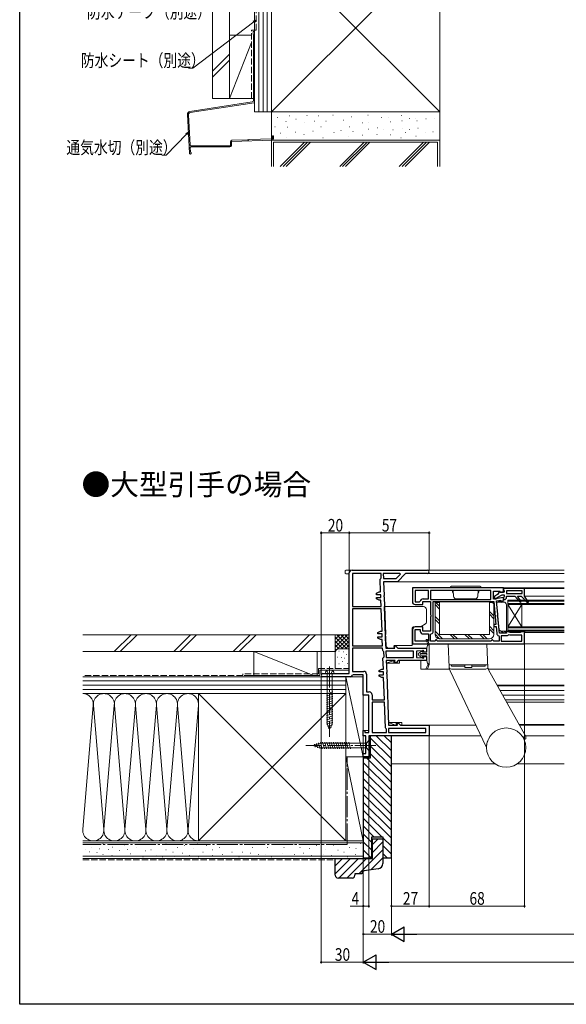
# Model space of a CAD drawing. Extents: x 0 to 998, y 0 to 1603.
# Drawn here: x 0 to 390, y 0 to 702 of the extents above; entities that cross this region are included whole.
import ezdxf

# ---------------------------------------------------------------- set-up
doc = ezdxf.new("R2010")
doc.units = 0
doc.linetypes.add('YCENTER_1', pattern=[13, 10, -1, 1, -1])
doc.linetypes.add('YHIDDEN_1', pattern=[4, 3, -1])
doc.layers.add('USER1', color=3, linetype='CONTINUOUS')
doc.layers.add('YKK_ZWAK', color=7, linetype='CONTINUOUS')
for name, color, linetype, lineweight in [('YKK_11', 7, 'CONTINUOUS', 30), ('YKK_12', 2, 'CONTINUOUS', 13), ('YKK_13', 4, 'CONTINUOUS', 13), ('YKK_D', 6, 'CONTINUOUS', 13), ('YSS_K', 3, 'CONTINUOUS', 13)]:
    doc.layers.add(name, color=color, linetype=linetype, lineweight=lineweight)
doc.styles.get("Standard").update_dxf_attribs({"font": 'txt', "bigfont": 'BIGFONT'})
doc.styles.add('text-b', font='extslim2.shx', dxfattribs={"width": 0.8, "bigfont": 'extfont2.shx'})

msp = doc.modelspace()

# ---------------------------------------------------------------- linework, layer by layer
at = {"layer": 'YKK_11', "color": 0, "linetype": 'ByBlock', "lineweight": -2, "ltscale": 0.5}
for p, q in [((237, 309.5), (290.8, 309.5)), ((235, 235.8), (235, 307.5)), ((237.3, 307.2), (237.3, 283.5)), ((257.76, 307.2), (237.3, 307.2)), ((237.3, 307.2), (237.3, 283.5)), ((257.06, 303.08), (257.46, 303.59)), ((257.38, 294), (257.06, 303.08)), ((257.46, 303.59), (257.86, 304.1)), ((257.86, 304.1), (257.76, 307.2)), ((271.17, 307.2), (259.26, 307.2)), ((259.26, 307.2), (259.38, 303.6)), ((271.17, 307.2), (259.26, 307.2)), ((259.38, 303.6), (268.45, 303.6)), ((268.45, 303.6), (271.43, 306.58)), ((275.2, 307.1), (269.4, 301.3)), ((271.43, 306.58), (271.17, 307.2)), ((290.8, 307.1), (275.2, 307.1)), ((269.4, 301.3), (259.43, 301.3)), ((259.43, 301.3), (259.77, 291.52)), ((345, 297), (280, 297)), ((280, 297), (280, 287)), ((291.6, 295.1), (281.9, 295.1)), ((281.9, 295.1), (281.9, 286.9)), ((291.6, 295.1), (281.9, 295.1)), ((291.6, 289), (291.6, 295.1)), ((336, 295.1), (293, 295.1)), ((293, 295.1), (293, 288.5)), ((336, 295.1), (293, 295.1)), ((336, 288.5), (336, 295.1)), ((345, 293.8), (345, 297)), ((360, 296.5), (345, 296.5)), ((345, 296.5), (345, 295.7)), ((345, 295.7), (345.25, 295.27)), ((345.25, 295.27), (345.5, 294.83)), ((345.5, 294.83), (345.5, 293.8)), ((360, 291), (360, 296.5)), ((254.49, 293), (256.22, 294)), ((254.49, 292), (254.49, 293)), ((257.45, 292), (254.49, 292)), ((254.49, 289), (254.49, 290)), ((254.49, 290), (257.52, 290)), ((256.22, 288), (254.49, 289)), ((256.22, 294), (257.38, 294)), ((257.59, 288), (256.22, 288)), ((257.52, 290), (257.45, 292)), ((257.75, 283.5), (257.59, 288)), ((259.77, 291.52), (259.63, 291.25)), ((259.63, 291.25), (259.65, 290.74)), ((259.65, 290.74), (259.81, 290.48)), ((259.81, 290.48), (260.75, 263.52)), ((287.6, 289), (291.6, 289)), ((293, 288.5), (336, 288.5)), ((337.9, 288.75), (337.9, 294.5)), ((337.9, 294.5), (342.1, 294.5)), ((345, 290), (337.9, 288.75)), ((340.65, 292.16), (338.5, 290.91)), ((338.5, 290.91), (338.5, 289)), ((338.5, 289), (339.8, 289)), ((339.8, 289), (340.3, 289.54)), ((340, 287.59), (343, 288.12)), ((340.3, 289.54), (340.55, 290.02)), ((340.55, 290.02), (343.98, 292)), ((342.18, 294.34), (340.65, 292.16)), ((342.1, 294.5), (342.5, 293.8)), ((342.61, 294.21), (342.18, 294.34)), ((342.5, 293.8), (345, 293.8)), ((342.61, 293.68), (342.61, 294.21)), ((342.95, 293.48), (342.61, 293.68)), ((343.5, 293.8), (342.95, 293.48)), ((343, 288.12), (343, 286.65)), ((343, 286.65), (345, 287.8)), ((345.5, 293.8), (343.5, 293.8)), ((343.98, 292), (345.5, 292)), ((345.25, 290.23), (345, 289.8)), ((345, 287.8), (345, 290)), ((345, 289.8), (345, 288.5)), ((345, 288.5), (346.1, 288.5)), ((345.5, 290.67), (345.25, 290.23)), ((345.5, 292), (345.5, 290.67)), ((346.1, 288.5), (347.1, 289.5)), ((358.2, 294.7), (347.1, 294.7)), ((347.1, 294.7), (347.1, 292.8)), ((347.1, 292.8), (358.2, 292.8)), ((347.1, 292.8), (358.2, 292.8)), ((347.1, 289.5), (347.1, 291)), ((347.1, 291), (353, 291)), ((353, 291), (356.82, 286.61)), ((357.46, 287.09), (355, 291)), ((355, 291), (357.5, 291)), ((357.5, 291), (362.18, 286.11)), ((358.2, 292.8), (358.2, 294.7)), ((362.92, 286.78), (360, 291)), ((237.3, 283.5), (257.75, 283.5)), ((237.3, 282), (237.3, 255.5)), ((257.8, 282), (237.3, 282)), ((237.3, 282), (237.3, 255.5)), ((258.36, 266), (257.8, 282)), ((281.9, 286.9), (285.13, 286.9)), ((282, 285), (287.5, 285)), ((285.13, 286.9), (285.63, 287.32)), ((287.5, 285), (287.5, 287.1)), ((287.5, 287.1), (293, 287.1)), ((293, 287.1), (293, 277.87)), ((294.9, 287.1), (338.14, 287.1)), ((294.9, 266), (294.9, 287.1)), ((294.9, 287.1), (338.14, 287.1)), ((338.14, 287.1), (339.56, 270.8)), ((340.85, 277.86), (340, 287.59)), ((356.82, 286.61), (357.46, 287.09)), ((362.18, 286.11), (362.92, 286.78)), ((293, 277.87), (293.25, 277.43)), ((293.25, 276.57), (293, 276.13)), ((293, 276.13), (293, 265.9)), ((293.25, 277.43), (293.25, 276.57)), ((340.64, 277.41), (340.85, 277.86)), ((340.72, 276.55), (340.64, 277.41)), ((341, 276.14), (340.72, 276.55)), ((342.02, 264.5), (341, 276.14)), ((280, 267), (280, 257)), ((281.9, 258.9), (281.9, 267.1)), ((281.9, 267.1), (285.6, 267.1)), ((287.5, 269), (282, 269)), ((285.6, 267.1), (285.6, 266)), ((287.5, 265.9), (287.5, 269)), ((339.56, 270.8), (338.14, 270.8)), ((338.14, 270.8), (338.14, 269.4)), ((338.14, 269.4), (339.68, 269.4)), ((339.68, 269.4), (340.12, 264.43)), ((255.47, 265), (257.2, 266)), ((255.47, 264), (255.47, 265)), ((258.43, 264), (255.47, 264)), ((255.47, 261), (255.47, 262)), ((255.47, 262), (258.5, 262)), ((257.2, 260), (255.47, 261)), ((257.2, 266), (258.36, 266)), ((258.57, 260), (257.2, 260)), ((258.5, 262), (258.43, 264)), ((258.73, 255.5), (258.57, 260)), ((260.75, 263.52), (260.61, 263.25)), ((260.61, 263.25), (260.62, 262.74)), ((260.62, 262.74), (260.78, 262.48)), ((260.78, 262.48), (261.08, 254)), ((293, 265.9), (287.5, 265.9)), ((287.6, 264), (291.6, 264)), ((291.6, 264), (291.6, 258.9)), ((293, 263.57), (293.38, 264.06)), ((293, 258.9), (293, 263.57)), ((341.62, 262.66), (342, 262.18)), ((342, 262.18), (342, 258.9)), ((347, 264.5), (342.02, 264.5)), ((347.5, 262.6), (343.4, 262.6)), ((343.4, 262.6), (343.4, 258.9)), ((349.75, 265), (347, 266)), ((347, 266), (347, 264.5)), ((347.99, 263.01), (347.5, 262.6)), ((348.65, 263.38), (347.99, 263.01)), ((349.43, 263.1), (348.65, 263.38)), ((358.1, 263.1), (349.43, 263.1)), ((357, 265), (349.75, 265)), ((359, 265.5), (357, 265.5)), ((357, 265.5), (357, 265)), ((358.1, 258.9), (358.1, 263.1)), ((360.04, 266.46), (359, 265.5)), ((360, 265), (360.5, 266.13)), ((360, 257), (360, 265)), ((360.5, 266.13), (360.04, 266.46)), ((237.3, 255.5), (258.73, 255.5)), ((258.78, 254), (237.3, 254)), ((237.3, 254), (237.3, 237.3)), ((258.78, 254), (237.3, 254)), ((258.84, 252.17), (258.78, 254)), ((261.08, 254), (267.42, 254)), ((267.42, 254), (267.02, 255.5)), ((267.02, 255.5), (268.08, 255.5)), ((268.08, 255.5), (269.58, 254)), ((269.58, 254), (290, 254)), ((280, 257), (360, 257)), ((291.6, 258.9), (281.9, 258.9)), ((291.6, 258.9), (281.9, 258.9)), ((290, 254), (290, 251.15)), ((296, 258.9), (293, 258.9)), ((296.5, 259.4), (296, 258.9)), ((298, 258.9), (297.5, 259.4)), ((336, 258.9), (298, 258.9)), ((336.5, 259.4), (336, 258.9)), ((338, 258.9), (337.5, 259.4)), ((342, 258.9), (338, 258.9)), ((343.4, 258.9), (358.1, 258.9)), ((343.4, 258.9), (358.1, 258.9)), ((259.26, 251.69), (258.84, 252.17)), ((259.03, 246.78), (259.41, 247.29)), ((259.3, 239), (259.03, 246.78)), ((259.68, 251.22), (259.26, 251.69)), ((259.41, 247.29), (259.8, 247.79)), ((259.8, 247.79), (259.68, 251.22)), ((280.7, 251.7), (261.16, 251.7)), ((261.16, 251.7), (261.31, 247.3)), ((280.7, 251.7), (261.16, 251.7)), ((261.31, 247.3), (280.7, 247.3)), ((280.7, 247.3), (280.7, 251.7)), ((288, 252), (283, 251.7)), ((283, 251.7), (283, 247.3)), ((283, 247.3), (288, 247)), ((288, 251.15), (288, 252)), ((290, 251.15), (288, 251.15)), ((288, 247), (288, 247.85)), ((288, 247.85), (290, 247.85)), ((290, 247.85), (290, 245)), ((256.41, 238), (258.14, 239)), ((258.14, 239), (259.3, 239)), ((267.74, 245), (261.39, 245)), ((261.39, 245), (261.69, 236.52)), ((267.34, 243.5), (267.74, 245)), ((268.4, 243.5), (267.34, 243.5)), ((269.9, 245), (268.4, 243.5)), ((290, 245), (269.9, 245)), ((216.15, 235.8), (235, 235.8)), ((235.8, 233.5), (216.15, 233.5)), ((237.74, 235), (237.25, 234.63)), ((237.3, 237.3), (245.3, 237.3)), ((245, 235), (237.74, 235)), ((245, 220.4), (245, 235)), ((247.3, 235.3), (247.3, 222.7)), ((256.41, 237), (256.41, 238)), ((259.37, 237), (256.41, 237)), ((256.41, 234), (256.41, 235)), ((256.41, 235), (259.44, 235)), ((258.14, 233), (256.41, 234)), ((259.51, 233), (258.14, 233)), ((259.44, 235), (259.37, 237)), ((260.07, 217), (259.51, 233)), ((261.69, 236.52), (261.55, 236.25)), ((261.55, 236.25), (261.57, 235.74)), ((261.57, 235.74), (261.73, 235.48)), ((261.73, 235.48), (263, 199)), ((249, 220.4), (245, 220.4)), ((247.3, 222.7), (249.3, 222.7)), ((249, 193.8), (249, 220.4)), ((251.3, 220.7), (251.3, 217)), ((251.3, 217), (260.07, 217)), ((251.3, 215.5), (251.3, 193.8)), ((260.12, 215.5), (251.3, 215.5)), ((251.3, 215.5), (251.3, 193.8)), ((260.76, 197.18), (260.12, 215.5)), ((261.13, 196.72), (260.76, 197.18)), ((261.5, 196.23), (261.13, 196.72)), ((263, 199), (269.34, 199)), ((289.7, 196.7), (263, 196.7)), ((263, 196.7), (263, 193.8)), ((289.7, 196.7), (263, 196.7)), ((269.34, 199), (268.94, 200.5)), ((268.94, 200.5), (270, 200.5)), ((270, 200.5), (271.5, 199)), ((271.5, 199), (292, 199)), ((289.7, 193.8), (289.7, 196.7)), ((292, 199), (292, 191.5)), ((245, 191.5), (245, 195.3)), ((245, 195.3), (246.2, 195.3)), ((246.7, 191.5), (245, 191.5)), ((246.2, 195.3), (246.2, 193.8)), ((246.2, 193.8), (249, 193.8)), ((246.7, 178.8), (246.7, 191.5)), ((292, 191.5), (249, 191.5)), ((249, 191.5), (249, 176.5)), ((251.3, 193.8), (261.5, 193.8)), ((261.5, 193.8), (261.5, 196.23)), ((263, 193.8), (289.7, 193.8)), ((245, 176.5), (245, 178.8)), ((245, 178.8), (246.7, 178.8)), ((249, 176.5), (245, 176.5))]:
    msp.add_line(p, q, dxfattribs=at)
for centre, radius, start, end in [((237, 307.5), 2, 90.00001, 179.99999), ((290.8, 308.3), 1.2, 269.99999, 90.00001), ((287.6, 287), 2, 89.99999, 170.79311), ((282, 287), 2, 180.00001, 269.99999), ((282, 267), 2, 90.00001, 179.99999), ((287.6, 266), 2, 180.00001, 269.99999), ((292.9, 266), 2, 283.88656, 359.99999), ((297, 259.4), 0.5, 359.99999, 180.00001), ((337, 259.4), 0.5, 359.99999, 180.00001), ((342.11, 264.6), 2, 184.99999, 255.83476), ((216.15, 234.65), 1.15, 89.99999, 270.00001), ((235.8, 235), 1.5, 270, 345.52242), ((245.3, 235.3), 2, 0.00001, 89.99999), ((249.3, 220.7), 2, 0.00001, 89.99999)]:
    msp.add_arc(centre, radius, start, end, dxfattribs=at)
at = {"layer": 'YKK_12', "linetype": 'Continuous', "ltscale": 0.5}
for p, q in [((232, 309), (232, 307.5)), ((232.5, 309.5), (237.12, 309.5)), ((291, 309.5), (388.26, 309.5)), ((232.5, 307), (234.5, 307)), ((388.26, 307.1), (291, 307.1)), ((269.08, 301.3), (388.26, 301.3)), ((344.5, 297), (388.26, 297)), ((388.26, 296.5), (359.5, 296.5)), ((348, 288), (388.26, 288)), ((348, 266), (348, 288)), ((360, 291), (388.26, 291)), ((348, 287.3), (388.26, 287.3)), ((348, 285.7), (388.26, 285.7)), ((348, 285), (358, 269)), ((348, 269), (358, 285)), ((348, 285), (388.26, 285)), ((358, 269), (358, 285)), ((348, 269), (388.26, 269)), ((348, 268.3), (388.26, 268.3)), ((348, 266.7), (388.26, 266.7)), ((348, 266), (388.26, 266)), ((360, 265), (388.26, 265)), ((355, 257), (388.26, 257)), ((306.49, 239), (290.3, 239)), ((388.26, 239), (334.04, 239)), ((245, 233.5), (235.97, 233.5)), ((340.38, 227.5), (388.26, 227.5)), ((340.66, 227), (388.26, 227)), ((342.5, 223.7), (388.26, 223.7)), ((344.4, 220.3), (388.26, 220.3)), ((346.25, 217), (388.26, 217)), ((347.09, 215.5), (388.26, 215.5)), ((291, 199), (325.31, 199)), ((356.02, 199.5), (388.26, 199.5)), ((356.3, 199), (388.26, 199)), ((245.3, 195.3), (249, 195.3)), ((328.87, 191.5), (291, 191.5)), ((388.26, 191.5), (360.49, 191.5)), ((265, 171.5), (338.91, 171.5)), ((354.89, 171.5), (388.26, 171.5))]:
    msp.add_line(p, q, dxfattribs=at)
for centre, start, end in [((232.5, 309), 90, 180), ((232.5, 307.5), 180, 270), ((234.5, 306.5), 0, 90)]:
    msp.add_arc(centre, 0.5, start, end, dxfattribs=at)
at = {"layer": 'YKK_13', "linetype": 'Continuous', "ltscale": 0.5}
for p, q in [((307, 297), (329, 297)), ((328, 298), (308, 298)), ((309.1, 295.1), (309.32, 290.9)), ((318, 297), (318, 297.01)), ((326.9, 295.1), (326.68, 290.9)), ((308.5, 293.7), (308.5, 294.7)), ((308.5, 294.7), (309.12, 294.7)), ((308.5, 293.7), (309.24, 292.42)), ((324.68, 289), (311.32, 289)), ((327.5, 293.7), (326.76, 292.42)), ((327.5, 294.7), (326.88, 294.7)), ((327.5, 293.8), (327.5, 294.7)), ((327.5, 293.7), (327.5, 294.7)), ((342.77, 287.8), (341.04, 286.8)), ((342.77, 286.8), (342.77, 287.8)), ((342.77, 287.8), (342.77, 286.8)), ((296.14, 286.5), (296.14, 263.7)), ((299.34, 286.5), (296.14, 286.5)), ((296.14, 285.01), (299.34, 281.81)), ((296.77, 286.5), (299.34, 283.93)), ((299.34, 286.5), (299.34, 263.7)), ((334.94, 263.7), (334.94, 286.5)), ((338.14, 286.5), (334.94, 286.5)), ((337.08, 286.5), (338.14, 285.44)), ((338.14, 263.7), (338.14, 286.5)), ((345.07, 286.8), (340.07, 286.8)), ((341.79, 267.08), (340.07, 286.8)), ((347.07, 266), (347.07, 284.8)), ((296.14, 276.53), (299.34, 273.33)), ((296.14, 274.41), (299.34, 271.21)), ((334.94, 280.15), (338.14, 276.95)), ((334.94, 278.03), (338.14, 274.83)), ((334.94, 269.55), (338.14, 266.35)), ((334.94, 267.43), (338.14, 264.23)), ((341.79, 267.08), (342.97, 266)), ((296.14, 265.92), (301.56, 260.5)), ((296.14, 263.8), (299.44, 260.5)), ((299.34, 263.7), (334.94, 263.7)), ((299.34, 260.5), (334.94, 260.5)), ((306.84, 263.7), (310.04, 260.5)), ((308.96, 263.7), (312.16, 260.5)), ((317.45, 263.7), (320.65, 260.5)), ((319.57, 263.7), (322.77, 260.5)), ((328.06, 263.7), (331.26, 260.5)), ((330.18, 263.7), (333.38, 260.5)), ((345.57, 264.5), (342.97, 266)), ((342.97, 266), (347.07, 266)), ((344.97, 266), (345.84, 265.5)), ((346.57, 264.5), (345.57, 264.5)), ((346.57, 265.5), (345.84, 265.5)), ((346.57, 264.5), (346.57, 265.5)), ((305.41, 257), (306.29, 240.28)), ((333.01, 257), (305.41, 257)), ((333.92, 239.7), (333.01, 257)), ((333.8, 242), (306.2, 242)), ((306.29, 240.28), (306.2, 242)), ((307.78, 239), (332.38, 239)), ((308, 241), (308, 242)), ((308, 241), (317.5, 241)), ((317.5, 240), (317.5, 242)), ((322.5, 240), (317.5, 240)), ((322.5, 241), (322.5, 242)), ((323, 241), (322.5, 241)), ((322.5, 241), (322.5, 240)), ((323, 241), (332, 241)), ((332, 241), (332, 242)), ((306.87, 237.91), (306.91, 237.84)), ((332.38, 184.09), (306.91, 237.84)), ((360.87, 190.82), (334.3, 238.39)), ((358.65, 190.6), (359, 190.6)), ((359.5, 190.1), (359.5, 189.6)), ((361, 190.34), (361, 189.6)), ((332.9, 183), (332.38, 184.09)), ((360.5, 189.1), (360, 189.1))]:
    msp.add_line(p, q, dxfattribs=at)
at = {"layer": 'YKK_13', "linetype": 'Continuous', "ltscale": 1.5}
for p, q in [((259.97, 283.5), (287.97, 283.5)), ((260.95, 255.5), (259.97, 283.5)), ((289.97, 272.5), (289.97, 281.5)), ((279.97, 268.5), (279.97, 255.7)), ((285.51, 269), (280.47, 269)), ((289.31, 271.25), (286.35, 269.26)), ((291.88, 256.8), (290.67, 259.75)), ((260.95, 255.5), (262.5, 254)), ((266.77, 255.35), (266.94, 254.35)), ((279.97, 255.7), (267.06, 255.7)), ((289.93, 259.45), (290.92, 257.03)), ((290.2, 253.9), (290.21, 253.9)), ((290.21, 253.3), (290.2, 253.3)), ((290.84, 255.8), (290.39, 254.11)), ((290.4, 251.3), (290.4, 253.01)), ((291.32, 256.34), (290.91, 255.94)), ((291.9, 249.5), (291.9, 256.69)), ((287.47, 252.32), (284.57, 250.23)), ((284.57, 248.77), (287.47, 246.68)), ((288.09, 250.2), (286.06, 250.2)), ((288.09, 248.8), (286.06, 248.8)), ((287.93, 251.68), (287, 251)), ((290.1, 251), (287, 251)), ((290.1, 248), (287, 248)), ((287.93, 247.32), (287, 248)), ((290.13, 250.02), (288.11, 250.2)), ((290.13, 248.98), (288.11, 248.8)), ((290.21, 245.7), (290.2, 245.7)), ((290.4, 249.28), (290.4, 249.72)), ((290.4, 247.7), (290.4, 245.99)), ((291.9, 249.5), (291.9, 242.31)), ((266.33, 244.9), (261.39, 243.1)), ((261.53, 243.1), (262.93, 200.9)), ((270.93, 243.1), (261.53, 243.1)), ((266.83, 244.9), (266.33, 244.9)), ((266.83, 244.9), (266.83, 243.1)), ((270.93, 244.9), (270.93, 243.1)), ((285.93, 244.9), (285.93, 238.9)), ((306.51, 238.9), (285.93, 238.9)), ((289.93, 239.55), (290.92, 241.97)), ((290.2, 245.1), (290.21, 245.1)), ((290.84, 243.2), (290.39, 244.89)), ((291.88, 242.2), (290.67, 239.25)), ((291.32, 242.66), (290.91, 243.06)), ((224.25, 235.8), (217.75, 235.8)), ((219.25, 235.8), (219.25, 200.02)), ((222.75, 200.02), (222.75, 235.8)), ((218.7, 221.42), (223.3, 222.66)), ((218.7, 219.87), (223.3, 221.1)), ((218.7, 218.32), (223.3, 219.55)), ((218.7, 216.77), (223.3, 218)), ((218.7, 215.21), (223.3, 216.44)), ((218.7, 213.66), (223.3, 214.89)), ((218.7, 212.11), (223.3, 213.34)), ((218.7, 210.55), (223.3, 211.79)), ((218.7, 209), (223.3, 210.23)), ((218.7, 207.45), (223.3, 208.68)), ((218.7, 205.89), (223.3, 207.13)), ((218.7, 204.34), (223.3, 205.57)), ((218.7, 202.79), (223.3, 204.02)), ((218.7, 201.24), (223.3, 202.47)), ((218.79, 199.71), (223.3, 200.92)), ((221, 195.8), (219.25, 200.02)), ((219.37, 198.31), (223.04, 199.29)), ((219.94, 196.91), (222.32, 197.55)), ((221, 195.8), (222.75, 200.02)), ((272.53, 200.9), (262.93, 200.9)), ((262.99, 200.9), (267.93, 199.1)), ((268.43, 199.1), (267.93, 199.1)), ((268.43, 200.9), (268.43, 199.1)), ((272.53, 200.9), (272.53, 199.1)), ((325.27, 199.1), (272.53, 199.1)), ((209, 184.5), (214.55, 186.25)), ((209, 184.5), (214.55, 182.75)), ((210.15, 185.44), (210.7, 183.39)), ((211.58, 185.89), (212.39, 182.85)), ((213.01, 186.34), (214.09, 182.32)), ((214.44, 186.79), (215.67, 182.2)), ((247.25, 186.25), (214.55, 186.25)), ((214.55, 182.75), (247.25, 182.75)), ((215.99, 186.8), (217.23, 182.2)), ((217.55, 186.8), (218.78, 182.2)), ((219.1, 186.8), (220.33, 182.2)), ((220.65, 186.8), (221.89, 182.2)), ((222.21, 186.8), (223.44, 182.2)), ((223.76, 186.8), (224.99, 182.2)), ((225.31, 186.8), (226.54, 182.2)), ((226.86, 186.8), (228.1, 182.2)), ((228.42, 186.8), (229.65, 182.2)), ((229.97, 186.8), (231.2, 182.2)), ((231.52, 186.8), (232.76, 182.2)), ((233.08, 186.8), (234.31, 182.2)), ((234.63, 186.8), (235.86, 182.2)), ((249, 188), (247.25, 186.25)), ((247.25, 182.75), (247.25, 186.25)), ((249, 181), (247.25, 182.75)), ((249, 181), (249, 188))]:
    msp.add_line(p, q, dxfattribs=at)
at = {"layer": 'YKK_13', "linetype": 'YCENTER_1', "ltscale": 1.5}
for p, q in [((221, 240.8), (221, 190.8)), ((254, 184.5), (204, 184.5))]:
    msp.add_line(p, q, dxfattribs=at)
at = {"layer": 'YKK_13', "linetype": 'YHIDDEN_1', "ltscale": 1.5}
for p, q in [((219.05, 237.79), (219.91, 236.07)), ((221, 235.8), (219.91, 236.07)), ((221, 235.8), (222.09, 236.07)), ((222.95, 237.79), (222.09, 236.07))]:
    msp.add_line(p, q, dxfattribs=at)
at = {"layer": 'YKK_13', "linetype": 'Continuous', "ltscale": 0.5}
msp.add_circle((346.9, 183), 14, dxfattribs=at)
for centre, radius, start, end in [((308, 297), 1, 90, 180), ((328, 297), 1, 0, 90), ((311.32, 291), 2, 183, 270), ((324.68, 291), 2, 270, 357), ((345.07, 284.8), 2, 0, 90), ((299.34, 263.7), 3.2, 180, 270), ((334.94, 263.7), 3.2, 270, 0), ((307.78, 240.5), 1.5, 183, 270), ((312.78, 240.62), 6.5, 183, 205.35761), ((332.38, 240.5), 1.5, 270, 3), ((336.92, 239.85), 3, 183, 209.1879), ((346.9, 183), 14, 147.14144, 175.09398), ((359, 190.1), 0.5, 0, 90), ((360, 189.6), 0.5, 180, 270), ((360.5, 189.6), 0.5, 270, 0), ((360, 190.34), 1, 0, 29.1879), ((332.65, 184.22), 0.3, 205.35761, 355.09398), ((346.9, 183), 14, 175.09398, 180)]:
    msp.add_arc(centre, radius, start, end, dxfattribs=at)
at = {"layer": 'YKK_13', "linetype": 'Continuous', "ltscale": 1.5}
for centre, radius, start, end in [((287.97, 281.5), 2, 0, 90), ((280.47, 268.5), 0.5, 90, 180), ((285.51, 270.5), 1.5, 270, 304.01935), ((288.47, 272.5), 1.5, 304.01935, 0), ((290.3, 259.6), 0.4, 22.28031, 202.28031), ((266.65, 254.3), 0.3, 270, 10.00798), ((267.06, 255.4), 0.3, 90, 190.00798), ((290.2, 253.6), 0.3, 99.59372, 260.40628), ((290.1, 254.19), 0.3, 279.59372, 345.45766), ((290.1, 253.01), 0.3, 0, 80.40628), ((291.13, 255.72), 0.3, 135, 165.20168), ((291.2, 257.14), 0.3, 202.28031, 260.8345), ((291.1, 256.55), 0.3, 315, 80.8345), ((291.6, 256.69), 0.3, 0, 22.28031), ((285.1, 249.5), 0.9, 125.89258, 234.10742), ((286.5, 249.5), 0.9, 138.18969, 221.81031), ((286.06, 249.9), 0.3, 90, 138.18969), ((286.06, 249.1), 0.3, 221.81031, 270), ((287.7, 252), 0.4, 306.27185, 125.89258), ((287.7, 247), 0.4, 234.10742, 53.72815), ((288.09, 249.9), 0.3, 85.03027, 90), ((288.09, 249.1), 0.3, 270, 274.96973), ((290.2, 245.4), 0.3, 99.59372, 260.40628), ((290.1, 251.3), 0.3, 270, 0), ((290.1, 247.7), 0.3, 0, 90), ((290.1, 249.72), 0.3, 0, 85.03027), ((290.1, 249.28), 0.3, 274.96973, 0), ((290.1, 245.99), 0.3, 279.59372, 0), ((290.3, 239.4), 0.4, 157.71969, 337.71969), ((290.1, 244.81), 0.3, 14.79832, 80.40628), ((291.13, 243.28), 0.3, 194.79832, 225), ((291.2, 241.86), 0.3, 99.1655, 157.71969), ((291.1, 242.45), 0.3, 279.1655, 45), ((291.6, 242.31), 0.3, 337.71969, 0), ((219.85, 235.81), 2.1, 127.24917, 180.33888), ((221, 234.3), 4, 52.75083, 127.24917), ((222.15, 235.81), 2.1, 359.66112, 52.75083)]:
    msp.add_arc(centre, radius, start, end, dxfattribs=at)
at = {"layer": 'YKK_D', "ltscale": 1.5}
for p, q in [((166.91, 700.34), (123.37, 667.36)), ((123.37, 667.36), (120.37, 667.36)), ((118.84, 620.25), (104.45, 605.3)), ((104.45, 605.3), (101.45, 605.3)), ((215, 235.65), (215, 337)), ((235, 308.5), (235, 337)), ((235, 308.5), (235, 337)), ((292, 309.3), (292, 337)), ((215, 336), (235, 336)), ((292, 336), (235, 336)), ((360, 257), (360, 69)), ((215, 233.65), (215, 29)), ((292, 191.5), (292, 69)), ((292, 191.5), (292, 69)), ((265, 189.5), (265, 49)), ((265, 189.5), (265, 49)), ((265, 189.5), (265, 69)), ((245, 176), (245, 29)), ((245, 176), (245, 69)), ((245, 176), (245, 29)), ((245, 175.8), (245, 49)), ((249, 176.5), (249, 69)), ((245, 70), (235.65, 70)), ((249, 70), (245, 70)), ((292, 70), (265, 70)), ((292, 70), (360, 70)), ((265, 50), (245, 50)), ((275.5, 50), (714.5, 50)), ((215, 30), (245, 30)), ((255.5, 30), (734.5, 30))]:
    msp.add_line(p, q, dxfattribs=at)
at = {"layer": 'YKK_D', "linetype": 'ByBlock', "lineweight": -2}
for p, q in [((166.58, 700.77), (168.5, 701.55)), ((168.5, 701.55), (166.91, 700.34)), ((168.5, 701.55), (167.23, 699.92)), ((118.45, 620.62), (120.22, 621.69)), ((120.22, 621.69), (118.84, 620.25)), ((120.22, 621.69), (119.22, 619.88))]:
    msp.add_line(p, q, dxfattribs=at)
at = {"layer": 'YKK_D', "lineweight": -2}
for p, q in [((265, 50), (274.09, 55.25)), ((265, 50), (274.09, 44.75)), ((265, 50), (283.19, 50)), ((274.09, 44.75), (274.09, 55.25)), ((245, 30), (254.09, 35.25)), ((254.09, 24.75), (254.09, 35.25)), ((245, 30), (254.09, 24.75)), ((245, 30), (263.19, 30))]:
    msp.add_line(p, q, dxfattribs=at)
at = {"layer": 'YKK_D', "linetype": 'ByBlock', "const_width": 1.27}
for points in [[(215.16, 336, 1), (214.84, 336, 1)], [(235.16, 336, 1), (234.84, 336, 1)], [(234.84, 336, 1), (235.16, 336, 1)], [(291.84, 336, 1), (292.16, 336, 1)], [(245.16, 70, 1), (244.84, 70, 1)], [(248.84, 70, 1), (249.16, 70, 1)], [(265.16, 70, 1), (264.84, 70, 1)], [(291.84, 70, 1), (292.16, 70, 1)], [(292.16, 70, 1), (291.84, 70, 1)], [(359.84, 70, 1), (360.16, 70, 1)], [(245.16, 50, 1), (244.84, 50, 1)], [(215.16, 30, 1), (214.84, 30, 1)]]:
    msp.add_lwpolyline(points, format="xyb", close=True, dxfattribs=at)
at = {"layer": 'YKK_ZWAK'}
for p, q in [((0, 0), (0, 1560)), ((990, 0), (0, 0))]:
    msp.add_line(p, q, dxfattribs=at)
at = {"layer": 'YSS_K', "ltscale": 1.5}
for p, q in [((167.5, 636.14), (167.5, 799.64)), ((170.5, 636.14), (170.5, 799.64)), ((173.5, 636.14), (173.5, 799.64)), ((176.5, 636.14), (176.5, 799.64)), ((176.5, 636.14), (176.5, 799.64)), ((179.5, 636.14), (179.5, 799.64)), ((165.4, 690.82), (149.5, 690.82)), ((149.5, 690.82), (149.5, 645.82)), ((165.4, 685.57), (149.5, 645.82)), ((149.5, 645.82), (166.7, 645.82)), ((179.5, 636.14), (167.5, 636.14))]:
    msp.add_line(p, q, dxfattribs=at)
at = {"layer": 'YSS_K', "color": 0, "linetype": 'YHIDDEN_1', "ltscale": 1.5}
for p, q in [((168.5, 694.52), (168.5, 798.64)), ((165.4, 694.52), (168.5, 694.52)), ((165.4, 645.87), (165.4, 694.52)), ((213, 239.3), (235, 239.3)), ((213, 239.3), (213, 235.5)), ((159, 234.5), (45, 234.5)), ((213, 235.5), (159, 235.5)), ((159, 235.5), (159, 234.5))]:
    msp.add_line(p, q, dxfattribs=at)
at = {"layer": 'YSS_K', "color": 0, "linetype": 'Continuous', "ltscale": 1.5}
for p, q in [((137.5, 645.82), (137.5, 776.64)), ((149.5, 645.82), (149.5, 776.64)), ((179.5, 756.14), (179.5, 636.14)), ((299.5, 636.14), (299.5, 756.14)), ((166.4, 692.93), (166.4, 691.68)), ((166.7, 691.3), (166.7, 683.94)), ((167.5, 643.05), (167.5, 692.93)), ((166.7, 683.02), (166.7, 663.94)), ((166.7, 663.02), (166.7, 644.34)), ((137.5, 645.82), (149.5, 645.82)), ((179.5, 636.14), (299.5, 636.14)), ((299.5, 636.14), (179.5, 636.14)), ((179.5, 636.14), (179.5, 616.14)), ((299.5, 616.14), (299.5, 636.14)), ((149.9, 612), (121.99, 612)), ((122.08, 611.2), (149.9, 611.2)), ((150.2, 614.91), (150.2, 612.3)), ((151, 612.3), (151, 614.91)), ((179.5, 616.14), (179.5, 597.27)), ((299.5, 616.14), (179.5, 616.14)), ((179.5, 616.14), (299.5, 616.14)), ((299.5, 597.27), (299.5, 616.14)), ((45, 263.5), (225, 263.5)), ((225, 251.5), (225, 263.5)), ((45, 251.5), (225, 251.5)), ((214, 234.5), (160, 234.5)), ((214, 238.3), (235, 238.3)), ((214, 238.3), (214, 234.5)), ((127.5, 116.5), (127.5, 221.5)), ((127.5, 221.5), (232.5, 221.5)), ((232.5, 221.5), (232.5, 116.5)), ((45, 116.5), (245, 116.5)), ((232.5, 116.5), (127.5, 116.5)), ((245, 104), (245, 116.5)), ((45, 104), (245, 104))]:
    msp.add_line(p, q, dxfattribs=at)
at = {"layer": 'YSS_K', "linetype": 'Continuous', "ltscale": 1.5}
for p, q in [((167.5, 672.14), (167.5, 756.14)), ((179.5, 636.14), (299.5, 756.14)), ((179.5, 756.14), (299.5, 636.14)), ((149.5, 677.24), (137.5, 665.24)), ((149.5, 673), (137.5, 661)), ((183.53, 632.09), (183.73, 632.09)), ((192.25, 633.38), (192.45, 633.38)), ((204.68, 633.52), (204.88, 633.52)), ((212.83, 633.38), (213.03, 633.38)), ((223.4, 633.95), (223.6, 633.95)), ((236.69, 632.66), (236.89, 632.66)), ((248.27, 633.81), (248.47, 633.81)), ((257.7, 632.09), (257.9, 632.09)), ((263.13, 632.52), (263.33, 632.52)), ((271.99, 633.66), (272.19, 633.66)), ((181.96, 625.52), (182.16, 625.52)), ((189.71, 629.32), (189.91, 629.32)), ((190.68, 625.37), (190.88, 625.37)), ((196.97, 631.09), (197.17, 631.09)), ((202.99, 628.74), (203.19, 628.74)), ((210.26, 629.52), (210.46, 629.52)), ((214.83, 625.66), (215.03, 625.66)), ((218.28, 629.61), (218.48, 629.61)), ((230.69, 630.19), (230.89, 630.19)), ((235.12, 625.66), (235.32, 625.66)), ((244.27, 628.38), (244.47, 628.38)), ((248.86, 628.45), (249.06, 628.45)), ((255.13, 624.95), (255.33, 624.95)), ((264.45, 629.03), (264.65, 629.03)), ((272.42, 629.8), (272.62, 629.8)), ((277.99, 631.38), (278.19, 631.38)), ((282.14, 631.66), (282.34, 631.66)), ((283.2, 629.9), (283.4, 629.9)), ((289.71, 631.23), (289.91, 631.23)), ((295.9, 631.34), (296.1, 631.34)), ((185.67, 620.95), (185.87, 620.95)), ((190.39, 617.94), (190.59, 617.94)), ((196.35, 621.82), (196.55, 621.82)), ((202.68, 620.09), (202.88, 620.09)), ((209.05, 622.39), (209.25, 622.39)), ((224.05, 621.53), (224.25, 621.53)), ((228.98, 622.95), (229.18, 622.95)), ((234.12, 618.8), (234.32, 618.8)), ((237.61, 622.11), (237.81, 622.11)), ((244.12, 619.52), (244.32, 619.52)), ((248.55, 623.8), (248.75, 623.8)), ((254.64, 620.09), (254.84, 620.09)), ((259.56, 623.8), (259.76, 623.8)), ((264.13, 619.94), (264.33, 619.94)), ((266.13, 623.37), (266.33, 623.37)), ((271.85, 617.8), (272.05, 617.8)), ((272.85, 624.66), (273.05, 624.66)), ((275.12, 621.53), (275.32, 621.53)), ((277.99, 623.66), (278.19, 623.66)), ((282.57, 618.8), (282.77, 618.8)), ((283.85, 624.52), (284.05, 624.52)), ((289.26, 621.53), (289.46, 621.53)), ((294.57, 621.95), (294.77, 621.95)), ((181, 597.27), (181, 614.64)), ((298, 614.64), (181, 614.64)), ((185.73, 597.27), (203.1, 614.64)), ((187.85, 597.27), (205.22, 614.64)), ((189.97, 597.27), (207.34, 614.64)), ((216.11, 617.66), (216.31, 617.66)), ((245.53, 614.64), (228.16, 597.27)), ((230.28, 597.27), (247.65, 614.64)), ((249.77, 614.64), (232.4, 597.27)), ((270.58, 597.27), (287.95, 614.64)), ((272.7, 597.27), (290.07, 614.64)), ((274.83, 597.27), (292.19, 614.64)), ((298, 597.27), (298, 614.64)), ((79.44, 263.5), (67.44, 251.5)), ((83.68, 263.5), (71.68, 251.5)), ((121.86, 263.5), (109.86, 251.5)), ((126.11, 263.5), (114.11, 251.5)), ((164.29, 263.5), (152.29, 251.5)), ((168.53, 263.5), (156.53, 251.5)), ((194.72, 251.5), (206.72, 263.5)), ((210.96, 263.5), (198.96, 251.5)), ((225, 263.5), (235, 263.5)), ((225, 250.5), (225, 263.5)), ((233.86, 263.5), (225, 254.64)), ((231.03, 263.5), (225, 257.47)), ((228.2, 263.5), (225, 260.3)), ((225.37, 263.5), (225, 263.13)), ((233.31, 253.5), (225, 261.81)), ((235, 261.81), (225, 251.81)), ((235, 254.64), (226.14, 263.5)), ((235, 257.47), (228.97, 263.5)), ((235, 260.3), (231.8, 263.5)), ((235, 263.13), (234.63, 263.5)), ((230.49, 253.5), (225, 258.99)), ((227.67, 253.48), (225, 256.16)), ((225.79, 252.53), (225, 253.33)), ((228, 253.5), (235, 253.5)), ((235, 258.99), (229.51, 253.5)), ((235, 256.16), (232.34, 253.5)), ((209.5, 234.5), (167, 251.5)), ((167, 251.5), (167, 234.5)), ((167, 251.5), (212, 251.5)), ((212, 251.5), (212, 234.5)), ((225, 239.3), (225, 250.66)), ((226.8, 247.49), (226.6, 247.49)), ((227.81, 251.83), (227.61, 251.83)), ((229.47, 247.16), (229.27, 247.16)), ((231.14, 251.16), (230.94, 251.16)), ((231.81, 246.83), (231.61, 246.83)), ((233, 249.33), (232.8, 249.33)), ((227.81, 242.82), (227.61, 242.82)), ((229.81, 239.65), (229.61, 239.65)), ((230.08, 244.37), (229.88, 244.37)), ((231.48, 241.82), (231.28, 241.82)), ((233.48, 239.31), (233.28, 239.31)), ((233.78, 242.9), (233.58, 242.9)), ((45, 233.5), (232.5, 233.5)), ((212, 233.5), (167, 233.5)), ((226.8, 235.81), (226.6, 235.81)), ((228, 233.5), (232, 233.5)), ((232.5, 176.5), (232.5, 233.5)), ((245, 176.5), (232.5, 233.5)), ((232.5, 233.5), (245, 233.5)), ((232.5, 221.5), (232.5, 233.5)), ((245, 176.5), (245, 233.5)), ((45, 230.5), (232.5, 230.5)), ((45, 227.5), (232.5, 227.5)), ((45, 224.5), (232.5, 224.5)), ((127.5, 221.5), (45, 221.5)), ((232.5, 221.5), (45, 221.5)), ((232.5, 116.5), (127.5, 221.5)), ((232.5, 221.5), (127.5, 116.5)), ((52.47, 213.37), (45.03, 124.63)), ((59.97, 124.63), (52.53, 213.37)), ((67.47, 213.37), (60.03, 124.63)), ((74.97, 124.63), (67.53, 213.37)), ((82.47, 213.37), (75.03, 124.63)), ((89.97, 124.63), (82.53, 213.37)), ((97.47, 213.37), (90.03, 124.63)), ((104.97, 124.63), (97.53, 213.37)), ((112.47, 213.37), (105.03, 124.63)), ((112.53, 213.37), (119.97, 124.63)), ((120.03, 124.63), (127.47, 213.37)), ((265, 175.01), (250, 190.01)), ((265, 180.67), (254.17, 191.5)), ((265, 186.32), (259.82, 191.5)), ((265, 169.35), (250, 184.35)), ((232.5, 176.5), (245, 176.5)), ((232.5, 116.5), (232.5, 176.5)), ((245, 176.5), (232.5, 176.5)), ((245, 116.5), (232.5, 176.5)), ((245, 116.5), (245, 176.5)), ((265, 158.04), (247.54, 175.5)), ((265, 163.7), (250, 178.7)), ((265, 152.38), (245, 172.38)), ((265, 146.73), (245, 166.73)), ((265, 141.07), (245, 161.07)), ((265, 135.41), (245, 155.41)), ((265, 129.75), (245, 149.75)), ((265, 124.1), (245, 144.1)), ((265, 118.44), (245, 138.44)), ((258.28, 119.5), (245, 132.78)), ((252.63, 119.5), (245, 127.13)), ((251, 115.47), (245, 121.47)), ((127.5, 116.5), (45, 116.5)), ((45, 115), (245, 115)), ((59.43, 114.37), (59.23, 114.37)), ((74.62, 113.78), (74.42, 113.78)), ((88, 113.93), (87.8, 113.93)), ((97.89, 113.93), (97.69, 113.93)), ((104.49, 114.76), (104.29, 114.76)), ((117.67, 113.11), (117.47, 113.11)), ((126.74, 114.76), (126.54, 114.76)), ((133.33, 113.11), (133.13, 113.11)), ((149.82, 113.93), (149.62, 113.93)), ((158.88, 113.93), (158.68, 113.93)), ((172.07, 113.93), (171.87, 113.93)), ((182.78, 113.93), (182.58, 113.93)), ((195.08, 113.93), (194.88, 113.93)), ((211.56, 113.11), (211.36, 113.11)), ((219.8, 113.93), (219.6, 113.93)), ((223.89, 113.5), (223.69, 113.5)), ((230.52, 114.28), (230.32, 114.28)), ((232.5, 116.5), (245, 116.5)), ((243.32, 114.67), (243.12, 114.67)), ((251, 109.81), (245, 115.81)), ((255.53, 118), (251.5, 113.97)), ((259, 115.82), (251.5, 108.32)), ((265, 112.78), (259, 118.78)), ((265, 107.13), (259, 113.13)), ((45, 105.5), (245, 105.5)), ((46.8, 110.69), (46.6, 110.69)), ((50.02, 108.76), (49.82, 108.76)), ((51.3, 111.97), (51.1, 111.97)), ((55.17, 108.11), (54.97, 108.11)), ((57.09, 110.86), (56.89, 110.86)), ((59.43, 106.77), (59.23, 106.77)), ((63.52, 110.28), (63.32, 110.28)), ((65.85, 106.19), (65.65, 106.19)), ((66.44, 112.03), (66.24, 112.03)), ((71.11, 109.69), (70.91, 109.69)), ((76.95, 110.28), (76.75, 110.28)), ((79.29, 107.36), (79.09, 107.36)), ((83.38, 111.45), (83.18, 111.45)), ((89.65, 109.31), (89.45, 109.31)), ((93.77, 110.14), (93.57, 110.14)), ((97.89, 106.02), (97.69, 106.02)), ((104.49, 110.14), (104.29, 110.14)), ((109.43, 108.49), (109.23, 108.49)), ((112.73, 111.79), (112.53, 111.79)), ((116.03, 107.67), (115.83, 107.67)), ((120.97, 106.02), (120.77, 106.02)), ((124.27, 110.96), (124.07, 110.96)), ((130.86, 108.49), (130.66, 108.49)), ((137.45, 110.14), (137.25, 110.14)), ((137.45, 106.02), (137.25, 106.02)), ((142.4, 111.79), (142.2, 111.79)), ((144.87, 106.84), (144.67, 106.84)), ((151.46, 108.49), (151.26, 108.49)), ((158.88, 108.49), (158.68, 108.49)), ((164.65, 107.67), (164.45, 107.67)), ((166.3, 111.79), (166.1, 111.79)), ((170.42, 106.84), (170.22, 106.84)), ((175.37, 106.84), (175.17, 106.84)), ((177.01, 111.79), (176.81, 111.79)), ((187.73, 107.67), (187.53, 107.67)), ((188.55, 111.79), (188.35, 111.79)), ((195.9, 106.84), (195.7, 106.84)), ((200.02, 111.79), (199.82, 111.79)), ((202.49, 107.67), (202.29, 107.67)), ((206.61, 110.96), (206.41, 110.96)), ((208.26, 106.02), (208.06, 106.02)), ((216.5, 106.84), (216.3, 106.84)), ((218.15, 110.14), (217.95, 110.14)), ((222.27, 106.02), (222.07, 106.02)), ((227.01, 109.88), (226.81, 109.88)), ((227.2, 105.6), (227, 105.6)), ((231.34, 108.49), (231.14, 108.49)), ((235.46, 111.79), (235.26, 111.79)), ((239.58, 106.84), (239.38, 106.84)), ((239.81, 111.05), (239.61, 111.05)), ((259, 110.16), (241.84, 93)), ((242.54, 105.6), (242.34, 105.6)), ((250.66, 104.5), (245, 110.16)), ((261.97, 104.5), (259, 107.47)), ((88, 105.19), (87.8, 105.19)), ((102.02, 105.19), (101.82, 105.19)), ((110.26, 105.19), (110.06, 105.19)), ((127.56, 105.19), (127.36, 105.19)), ((156.41, 105.19), (156.21, 105.19)), ((179.49, 105.19), (179.29, 105.19)), ((235.87, 104), (225, 93.13)), ((230.21, 104), (225, 98.79)), ((241.53, 104), (227.53, 90)), ((247.18, 104), (233.18, 90)), ((233.81, 105.19), (233.61, 105.19)), ((259, 104.5), (250.34, 95.85))]:
    msp.add_line(p, q, dxfattribs=at)
at = {"layer": 'YSS_K', "color": 0, "ltscale": 1.5}
for p, q in [((165.85, 643.35), (121.28, 636.46)), ((167.25, 642.76), (121.67, 635.71)), ((119.59, 634.38), (120.97, 606.8)), ((120.4, 634.15), (121.49, 612.47)), ((180.2, 618.8), (180.2, 617.26)), ((181, 618.8), (181, 617.26)), ((162.52, 616.38), (151.26, 616.01)), ((151.29, 615.21), (179.94, 616.16)), ((163.42, 616.41), (179.91, 616.96)), ((121.58, 610.67), (121.73, 607.69)), ((121.65, 606.18), (121.62, 606.18))]:
    msp.add_line(p, q, dxfattribs=at)
at = {"layer": 'YSS_K', "color": 0, "linetype": 'ByBlock', "lineweight": -2, "ltscale": 0.5}
for p, q in [((265, 191.5), (250, 191.5)), ((250, 191.5), (250, 175.5)), ((265, 104.5), (265, 191.5)), ((250, 175.5), (245, 175.5)), ((245, 175.5), (245, 104.5)), ((251, 104.5), (251, 119.5)), ((251, 119.5), (259, 119.5)), ((259, 119.5), (259, 104.5)), ((251.5, 104), (251.5, 118)), ((251.5, 118), (259, 118)), ((259, 118), (259, 100.5)), ((225, 104), (251.5, 104)), ((225, 92), (225, 104)), ((245, 104.5), (251, 104.5)), ((259, 104.5), (265, 104.5)), ((244, 93), (239, 93)), ((239, 93), (239, 92)), ((244, 93.25), (244, 93)), ((255.53, 96.54), (245.74, 95.23)), ((237, 90), (227, 90))]:
    msp.add_line(p, q, dxfattribs=at)
at = {"layer": 'YSS_K', "color": 0, "linetype": 'YCENTER_1', "ltscale": 1.5}
for q in [(233.5, 176.5), (45, 114)]:
    msp.add_line((233.5, 114), q, dxfattribs=at)
at = {"layer": 'YSS_K', "linetype": 'YHIDDEN_1', "ltscale": 1.5}
msp.add_line((45, 103), (225, 103), dxfattribs=at)
at = {"layer": 'YSS_K', "color": 0, "linetype": 'Continuous', "ltscale": 1.5}
for centre, radius, start, end in [((166.95, 692.93), 0.55, 359.99998, 180.00167), ((166.6, 691.68), 0.2, 179.99694, 255.51968), ((166.5, 691.3), 0.2, 360, 75.52165), ((166.9, 683.94), 0.2, 180.00003, 246.42147), ((166.9, 683.02), 0.2, 113.57855, 179.99998), ((166.7, 683.48), 0.3, 293.57987, 66.42007), ((166.9, 663.94), 0.2, 180.00003, 246.42147), ((166.9, 663.02), 0.2, 113.57855, 179.99998), ((166.7, 663.48), 0.3, 293.57987, 66.42007), ((149.9, 612.3), 1.1, 270, 360), ((149.9, 612.3), 0.3, 270, 360)]:
    msp.add_arc(centre, radius, start, end, dxfattribs=at)
at = {"layer": 'YSS_K', "color": 0, "ltscale": 1.5}
for centre, radius, start, end in [((165.7, 644.34), 1, 278.79177, 359.99996), ((167.2, 643.05), 0.3, 278.79177, 0.00003), ((121.59, 634.48), 2, 98.79177, 182.86244), ((121.9, 634.23), 1.5, 98.79177, 182.86244), ((180.6, 618.8), 0.4, 90.00009, 180), ((180.6, 618.8), 0.4, 0, 90.00009), ((121.99, 612.5), 0.5, 182.86244, 270.00009), ((122.08, 610.7), 0.5, 90.00009, 182.86244), ((151.3, 614.91), 1.1, 91.90925, 180), ((151.3, 614.91), 0.3, 91.90925, 180), ((162.51, 616.18), 0.2, 25.49733, 91.91915), ((162.96, 616.4), 0.3, 205.49733, 338.34097), ((163.43, 616.21), 0.2, 91.91915, 158.34097), ((179.9, 617.26), 0.3, 271.90925, 0), ((179.9, 617.26), 1.1, 271.90925, 0), ((121.62, 606.83), 0.65, 182.86244, 270), ((121.65, 606.83), 0.65, 270, 0.00003), ((122.02, 607.71), 0.3, 182.86244, 246.73494), ((121.65, 606.83), 0.65, 0.00003, 66.73494)]:
    msp.add_arc(centre, radius, start, end, dxfattribs=at)
at = {"layer": 'YSS_K', "linetype": 'Continuous', "ltscale": 1.5}
for centre, radius, start, end in [((228, 250.5), 3, 90, 180), ((45, 214), 7.5, 355.20302, 90.00038), ((60, 214), 7.5, 355.20302, 184.79697), ((75, 214), 7.5, 355.20302, 184.79697), ((90, 214), 7.5, 355.20302, 184.79697), ((105, 214), 7.5, 355.20302, 184.79697), ((120, 214), 7.5, 355.20302, 184.79697), ((52.5, 124), 7.5, 175.20302, 4.79697), ((67.5, 124), 7.5, 175.20302, 4.79697), ((82.5, 124), 7.5, 175.20302, 4.79697), ((97.5, 124), 7.5, 175.20302, 4.79697), ((112.5, 124), 7.5, 175.20302, 4.79697), ((127.5, 124), 7.5, 175.20302, 270)]:
    msp.add_arc(centre, radius, start, end, dxfattribs=at)
at = {"layer": 'YSS_K', "color": 0, "linetype": 'ByBlock', "lineweight": -2, "ltscale": 0.5}
for centre, radius, start, end in [((255, 100.5), 4, 277.59464, 0.00001), ((227, 92), 2, 180.00001, 269.99999), ((237, 92), 2, 270.00001, 359.99999), ((246, 93.25), 2, 97.59463, 180)]:
    msp.add_arc(centre, radius, start, end, dxfattribs=at)

# ---------------------------------------------------------------- texts
at = {"layer": 'USER1'}
msp.add_text('●大型引手の場合', height=15, dxfattribs=at).set_placement((44.1, 363.03))
at = {"layer": 'YKK_D', "style": 'text-b', "width": 0.8}
for s, p in [('防水テープ（別途）', (48.02, 702.96)), ('防水シート（別途）', (43.57, 668.36)), ('通気水切（別途）', (33.29, 606.3)), ('20', (219.72, 337)), ('57', (258.22, 337)), ('4', (236.65, 71)), ('27', (273.22, 71)), ('68', (320.72, 71)), ('20', (249.72, 51)), ('30', (224.72, 31))]:
    msp.add_text(s, height=9, dxfattribs=at).set_placement(p)

doc.saveas('drawing.dxf')
